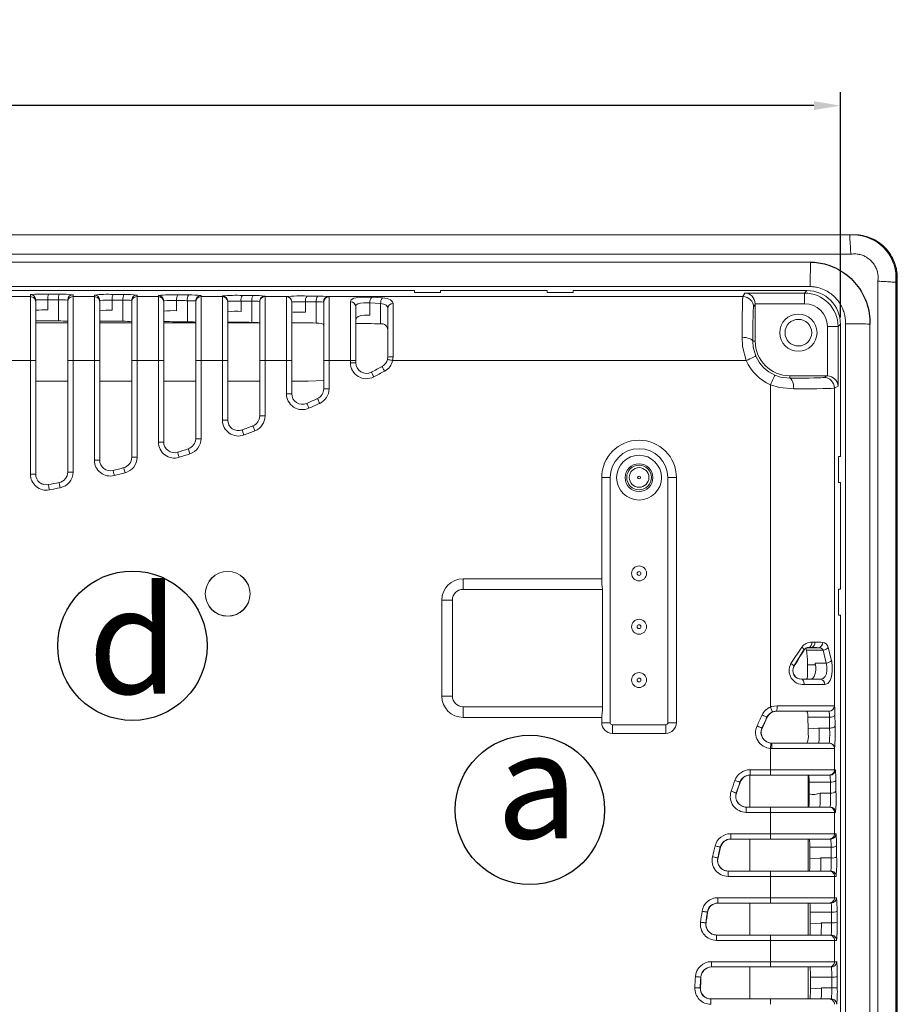
# Model space of a CAD drawing. Units: millimetres. Extents: x 0 to 519, y -49 to 375.
# Drawn here: x 141 to 223, y 43 to 136 of the extents above; entities that cross this region are included whole.
import ezdxf

# ---------------------------------------------------------------- set-up
doc = ezdxf.new("R2010")
doc.units = ezdxf.units.MM
doc.layers.add('dim', color=4, linetype='Continuous')
doc.layers.add('NO.', color=7, linetype='Continuous')
doc.styles.get("Standard").update_dxf_attribs({"font": 'txt.shx', "bigfont": 'chineset.shx'})
doc.dimstyles.new('ISO-25', dxfattribs={"dimtxt": 2.5, "dimasz": 2.5, "dimexe": 1.25, "dimexo": 0.625, "dimtad": 0, "dimtxsty": 'Standard', "dimcen": 2.5, "dimadec": 0, "dimazin": 0, "dimtfac": 1, "dimtmove": 0, "dimatfit": 3, "dimfxl": 0, "dimarcsym": 0})

# ---------------------------------------------------------------- blocks, each defined once
blk = doc.blocks.new('*D12')
at = {"layer": 'Defpoints', "color": 0}
for p in [(27.775, 127.653), (27.775, 107.16), (217.674, 107.16)]:
    blk.add_point(p, dxfattribs=at)
at = {"layer": 'dim', "color": 0, "lineweight": -2}
for p, q in [((27.775, 107.785), (27.775, 128.903)), ((217.674, 107.785), (217.674, 128.903)), ((30.275, 127.653), (105.599, 127.653)), ((215.174, 127.653), (139.849, 127.653))]:
    blk.add_line(p, q, dxfattribs=at)
at = {"layer": 'dim', "color": 0}
for points in [[(30.275, 128.07), (30.275, 127.236), (27.775, 127.653)], [(215.174, 128.07), (215.174, 127.236), (217.674, 127.653)]]:
    blk.add_solid(points, dxfattribs=at)
at = {"layer": 'dim', "color": 0, "char_height": 6, "attachment_point": 5}
for s, insert in [('189,9', (122.724, 131.778)), ('[7,476]', (122.724, 123.528))]:
    blk.add_mtext(s, dxfattribs=dict(at, insert=insert))

msp = doc.modelspace()

# ---------------------------------------------------------------- linework, layer by layer
at = {"linetype": 'Continuous', "lineweight": 15}
for p, q in [((26.549, 115.546), (218.899, 115.546)), ((26.574, 115.521), (218.874, 115.521)), ((26.915, 115.521), (218.534, 115.521)), ((26.854, 113.721), (218.645, 113.721)), ((30.704, 112.984), (214.849, 112.984)), ((221.174, 111.192), (221.174, -26.993)), ((222.874, 111.521), (222.874, -26.779)), ((222.899, 111.546), (222.899, -26.804)), ((222.974, 111.08), (222.974, -26.779)), ((30.812, 110.684), (214.829, 110.684)), ((177.724, 110.308), (67.724, 110.308)), ((141.724, 109.74), (141.724, 109.923)), ((145.724, 109.918), (145.724, 109.74)), ((177.724, 110.308), (177.724, 110.12)), ((177.724, 110.12), (180.174, 110.12)), ((180.174, 110.12), (180.174, 110.308)), ((190.174, 110.308), (180.174, 110.308)), ((190.174, 110.308), (190.174, 110.12)), ((190.174, 110.12), (192.624, 110.12)), ((192.624, 110.12), (192.624, 110.308)), ((214.526, 110.308), (192.624, 110.308)), ((208.526, 109.74), (208.695, 110.078)), ((208.695, 110.078), (214.296, 110.078)), ((214.296, 110.078), (214.526, 110.308)), ((214.296, 109.078), (214.296, 110.078)), ((139.724, 109.74), (141.724, 109.74)), ((141.724, 103.744), (141.724, 109.74)), ((142.224, 109.423), (142.224, 109.24)), ((142.224, 109.24), (142.224, 103.744)), ((143.361, 109.441), (143.361, 108.496)), ((144.367, 107.457), (144.367, 109.436)), ((145.224, 109.24), (145.224, 109.418)), ((145.224, 103.744), (145.224, 109.24)), ((145.724, 109.74), (145.724, 103.744)), ((145.724, 109.74), (147.724, 109.74)), ((147.724, 109.74), (147.724, 109.89)), ((147.724, 103.744), (147.724, 109.74)), ((148.224, 109.39), (148.224, 109.24)), ((148.224, 109.24), (148.224, 103.744)), ((149.4, 109.407), (149.4, 108.459)), ((150.406, 107.422), (150.406, 109.401)), ((151.224, 109.24), (151.224, 109.384)), ((151.224, 103.744), (151.224, 109.24)), ((151.724, 109.884), (151.724, 109.74)), ((151.724, 109.74), (151.724, 103.744)), ((151.724, 109.74), (153.724, 109.74)), ((153.724, 109.74), (153.724, 109.848)), ((153.724, 103.744), (153.724, 109.74)), ((154.224, 109.349), (154.224, 109.24)), ((154.224, 109.24), (154.224, 103.744)), ((155.439, 109.365), (155.439, 108.413)), ((156.445, 107.379), (156.445, 109.358)), ((157.224, 109.24), (157.224, 109.341)), ((157.224, 103.744), (157.224, 109.24)), ((157.724, 109.841), (157.724, 109.74)), ((157.724, 109.74), (157.724, 103.744)), ((157.724, 109.74), (159.724, 109.74)), ((159.724, 109.74), (159.724, 109.798)), ((159.724, 103.744), (159.724, 109.74)), ((160.224, 109.298), (160.224, 109.24)), ((160.224, 109.24), (160.224, 103.744)), ((161.477, 109.315), (161.477, 108.358)), ((162.484, 107.327), (162.484, 109.305)), ((163.224, 109.24), (163.224, 109.289)), ((163.224, 103.744), (163.224, 109.24)), ((163.724, 109.789), (163.724, 109.74)), ((163.724, 109.74), (163.724, 103.744)), ((163.724, 109.74), (165.725, 109.74)), ((165.724, 109.739), (165.725, 109.74)), ((165.724, 103.744), (165.724, 109.739)), ((166.224, 109.239), (166.224, 103.744)), ((166.225, 109.239), (166.224, 109.239)), ((167.516, 109.255), (167.516, 108.292)), ((168.523, 107.265), (168.523, 109.244)), ((169.224, 109.218), (169.198, 109.232)), ((169.224, 103.744), (169.224, 109.218)), ((169.685, 109.74), (169.724, 109.715)), ((169.685, 109.74), (208.526, 109.74)), ((169.724, 109.715), (169.724, 103.744)), ((171.724, 103.744), (171.724, 109.258)), ((174.562, 109.092), (173.555, 109.155)), ((173.721, 109.684), (174.731, 109.616)), ((174.562, 107.195), (174.562, 109.092)), ((175.724, 109.082), (175.724, 104.102)), ((209.678, 109.044), (209.526, 108.741)), ((214.296, 109.078), (209.677, 109.078)), ((209.678, 109.044), (209.678, 105.558)), ((172.224, 108.799), (172.224, 103.744)), ((175.224, 104.072), (175.224, 108.637)), ((142.224, 107.291), (145.224, 107.291)), ((148.224, 107.291), (151.224, 107.291)), ((154.224, 107.291), (157.224, 107.291)), ((160.224, 107.291), (163.224, 107.291)), ((217.674, 107.16), (217.444, 106.93)), ((217.674, 94.758), (217.674, 107.16)), ((218.138, 107.196), (218.138, -22.642)), ((220.438, 107.175), (220.438, -22.749)), ((216.444, 102.311), (216.444, 106.93)), ((216.444, 106.93), (217.444, 106.93)), ((217.444, 106.93), (217.444, 101.329)), ((209.678, 105.558), (209.448, 105.558)), ((141.724, 103.744), (139.724, 103.744)), ((141.724, 103.744), (142.224, 103.744)), ((141.724, 93.084), (141.724, 103.744)), ((142.224, 103.744), (142.224, 93.084)), ((145.224, 93.28), (145.224, 103.744)), ((145.224, 103.744), (145.724, 103.744)), ((145.724, 103.744), (145.724, 93.28)), ((147.724, 103.744), (145.724, 103.744)), ((147.724, 94.409), (147.724, 103.744)), ((147.724, 103.744), (148.224, 103.744)), ((148.224, 103.744), (148.224, 94.409)), ((151.224, 103.744), (151.724, 103.744)), ((151.224, 94.665), (151.224, 103.744)), ((153.724, 103.744), (151.724, 103.744)), ((151.724, 103.744), (151.724, 94.665)), ((153.724, 96.097), (153.724, 103.744)), ((153.724, 103.744), (154.224, 103.744)), ((154.224, 103.744), (154.224, 96.097)), ((157.224, 96.414), (157.224, 103.744)), ((157.224, 103.744), (157.724, 103.744)), ((159.724, 103.744), (157.724, 103.744)), ((157.724, 103.744), (157.724, 96.414)), ((159.724, 98.164), (159.724, 103.744)), ((159.724, 103.744), (160.224, 103.744)), ((160.224, 103.744), (160.224, 98.164)), ((163.224, 98.547), (163.224, 103.744)), ((163.224, 103.744), (163.724, 103.744)), ((165.724, 103.744), (163.724, 103.744)), ((163.724, 103.744), (163.724, 98.547)), ((165.724, 103.744), (166.224, 103.744)), ((165.724, 100.636), (165.724, 103.744)), ((166.224, 103.744), (166.224, 100.636)), ((169.224, 101.089), (169.224, 103.744)), ((169.224, 103.744), (169.724, 103.744)), ((171.724, 103.744), (169.724, 103.744)), ((169.724, 103.744), (169.724, 101.089)), ((171.724, 103.744), (172.224, 103.744)), ((171.724, 103.542), (171.724, 103.744)), ((171.724, 103.542), (172.224, 103.542)), ((172.224, 103.744), (172.224, 103.542)), ((175.2, 103.853), (175.224, 104.072)), ((175.724, 104.102), (175.688, 103.744)), ((208.826, 103.744), (175.688, 103.744)), ((145.224, 101.795), (142.224, 101.795)), ((151.224, 101.795), (148.224, 101.795)), ((157.224, 101.795), (154.224, 101.795)), ((163.224, 101.795), (160.224, 101.795)), ((212.924, 102.311), (212.924, 102.081)), ((212.924, 102.311), (216.41, 102.311)), ((216.107, 102.16), (216.41, 102.311)), ((169.224, 101.089), (169.724, 101.089)), ((211.11, 71.245), (211.11, 101.459)), ((217.444, 101.329), (217.106, 101.16)), ((217.106, 101.16), (217.106, 71.356)), ((165.724, 100.636), (166.224, 100.636)), ((159.724, 98.164), (160.224, 98.164)), ((163.224, 98.547), (163.724, 98.547)), ((153.724, 96.097), (154.224, 96.097)), ((157.224, 96.414), (157.724, 96.414)), ((147.724, 94.409), (148.224, 94.409)), ((151.224, 94.665), (151.724, 94.665)), ((217.487, 94.758), (217.674, 94.758)), ((217.487, 92.308), (217.487, 94.758)), ((141.724, 93.084), (142.224, 93.084)), ((145.224, 93.28), (145.724, 93.28)), ((195.289, 82.988), (195.289, 92.774)), ((195.289, 92.774), (196.089, 92.774)), ((196.089, 92.774), (196.089, 69.774)), ((201.489, 69.774), (201.489, 92.774)), ((202.289, 92.774), (201.489, 92.774)), ((202.289, 92.774), (202.289, 69.774)), ((143.415, 92.108), (143.359, 92.093)), ((217.674, 92.308), (217.487, 92.308)), ((217.674, 82.308), (217.674, 92.308)), ((182.289, 83.274), (195.289, 83.274)), ((182.289, 82.274), (182.289, 83.274)), ((195.347, 82.274), (182.289, 82.274)), ((195.347, 70.874), (195.347, 82.274)), ((217.487, 82.308), (217.674, 82.308)), ((217.487, 79.858), (217.487, 82.308)), ((180.289, 72.274), (180.289, 81.274)), ((181.289, 81.274), (180.289, 81.274)), ((181.289, 81.274), (181.289, 72.274)), ((217.674, 79.858), (217.487, 79.858)), ((217.674, 4.858), (217.674, 79.858)), ((213.032, 75.312), (214.059, 76.864)), ((214.679, 76.809), (215.596, 76.809)), ((216.526, 76.836), (216.836, 75.62)), ((214.238, 76.601), (213.304, 75.061)), ((214.491, 76.572), (216.06, 76.573)), ((214.491, 76.572), (214.572, 75.687)), ((216.344, 75.366), (216.06, 76.573)), ((213.304, 75.061), (213.326, 75.061)), ((214.572, 75.687), (214.572, 74.09)), ((214.572, 75.195), (215.338, 75.21)), ((215.302, 75.366), (216.344, 75.366)), ((214.026, 73.858), (214.006, 73.858)), ((214.006, 73.858), (215.775, 73.858)), ((216.199, 73.358), (214.27, 73.358)), ((181.289, 72.274), (180.289, 72.274)), ((182.289, 71.274), (195.347, 71.274)), ((182.289, 71.274), (182.289, 70.274)), ((211.734, 71.358), (217.102, 71.358)), ((217.102, 71.358), (217.106, 71.356)), ((195.289, 70.274), (182.289, 70.274)), ((195.289, 69.774), (195.289, 70.356)), ((210.808, 70.288), (210.778, 70.288)), ((216.602, 70.858), (211.682, 70.858)), ((211.682, 70.858), (211.716, 70.858)), ((214.621, 70.288), (214.654, 69.191)), ((216.635, 70.288), (214.621, 70.288)), ((216.605, 70.856), (216.602, 70.858)), ((195.289, 69.774), (196.089, 69.774)), ((196.289, 69.574), (201.289, 69.574)), ((196.289, 69.574), (196.289, 68.774)), ((201.289, 69.574), (201.289, 68.774)), ((201.489, 69.774), (202.289, 69.774)), ((210.306, 69.272), (210.325, 69.273)), ((210.325, 69.273), (210.321, 69.263)), ((215.675, 69.272), (216.651, 69.272)), ((201.289, 68.774), (196.289, 68.774)), ((214.654, 69.145), (214.654, 69.191)), ((214.654, 69.145), (214.655, 68.707)), ((211.145, 67.861), (211.216, 67.858)), ((211.216, 67.858), (216.606, 67.858)), ((211.235, 67.858), (211.216, 67.858)), ((216.606, 67.858), (216.619, 67.858)), ((211.11, 65.358), (211.11, 67.362)), ((211.226, 67.358), (211.11, 67.362)), ((217.106, 67.358), (211.226, 67.358)), ((217.106, 67.358), (217.106, 65.358)), ((217.119, 67.358), (217.106, 67.358)), ((209.219, 64.858), (209.161, 64.857)), ((209.161, 61.858), (209.161, 64.857)), ((209.191, 65.358), (211.11, 65.358)), ((209.191, 65.358), (209.191, 64.858)), ((211.11, 64.858), (209.191, 64.858)), ((209.191, 64.858), (209.219, 64.858)), ((211.11, 65.358), (211.11, 64.858)), ((211.11, 65.358), (217.106, 65.358)), ((216.606, 64.858), (211.11, 64.858)), ((214.657, 64.858), (214.657, 61.858)), ((216.69, 64.858), (216.606, 64.858)), ((217.106, 65.358), (217.19, 65.358)), ((208.277, 64.194), (208.249, 64.194)), ((216.723, 64.194), (214.724, 64.194)), ((207.896, 63.179), (207.915, 63.179)), ((215.768, 63.179), (216.735, 63.179)), ((208.844, 61.358), (208.844, 61.858)), ((208.844, 61.858), (211.11, 61.858)), ((208.862, 61.858), (208.844, 61.858)), ((211.11, 61.358), (208.844, 61.358)), ((211.11, 61.858), (216.606, 61.858)), ((211.11, 61.858), (211.11, 61.358)), ((217.106, 61.358), (211.11, 61.358)), ((211.11, 59.358), (211.11, 61.358)), ((216.606, 61.858), (216.702, 61.858)), ((217.106, 61.358), (217.106, 59.358)), ((217.202, 61.358), (217.106, 61.358)), ((207.377, 59.358), (211.11, 59.358)), ((207.377, 59.358), (207.377, 58.858)), ((211.11, 59.358), (211.11, 58.858)), ((211.11, 59.358), (217.106, 59.358)), ((217.106, 59.358), (217.253, 59.358)), ((211.11, 58.858), (207.377, 58.858)), ((207.377, 58.858), (207.404, 58.858)), ((209.161, 55.858), (209.161, 58.858)), ((216.606, 58.858), (211.11, 58.858)), ((214.657, 58.858), (214.657, 55.858)), ((216.753, 58.858), (216.606, 58.858)), ((206.433, 58.101), (206.406, 58.101)), ((216.787, 58.101), (214.788, 58.101)), ((206.161, 57.085), (206.179, 57.085)), ((215.835, 57.085), (215.836, 57.085)), ((215.836, 57.085), (216.796, 57.085)), ((207.136, 55.858), (211.11, 55.858)), ((207.136, 55.358), (207.136, 55.858)), ((207.154, 55.858), (207.136, 55.858)), ((211.11, 55.858), (211.11, 55.358)), ((211.11, 55.858), (216.606, 55.858)), ((216.606, 55.858), (216.762, 55.858)), ((211.11, 55.358), (207.136, 55.358)), ((211.11, 53.358), (211.11, 55.358)), ((217.106, 55.358), (211.11, 55.358)), ((217.106, 55.358), (217.106, 53.358)), ((217.261, 55.358), (217.106, 55.358)), ((206.18, 53.358), (211.11, 53.358)), ((206.18, 53.358), (206.18, 52.858)), ((211.11, 52.858), (206.18, 52.858)), ((206.18, 52.858), (206.207, 52.858)), ((209.161, 49.858), (209.161, 52.858)), ((211.11, 53.358), (217.106, 53.358)), ((211.11, 53.358), (211.11, 52.858)), ((216.606, 52.858), (211.11, 52.858)), ((214.657, 52.858), (214.657, 49.858)), ((216.795, 52.858), (216.606, 52.858)), ((217.106, 53.358), (217.295, 53.358)), ((205.218, 52.007), (205.191, 52.007)), ((216.83, 52.007), (214.831, 52.007)), ((205.047, 50.991), (205.065, 50.991)), ((215.878, 50.991), (215.879, 50.991)), ((215.879, 50.991), (216.835, 50.991)), ((206.038, 49.858), (211.11, 49.858)), ((206.038, 49.358), (206.038, 49.858)), ((206.056, 49.858), (206.038, 49.858)), ((211.11, 49.358), (206.038, 49.358)), ((211.11, 49.858), (211.11, 49.358)), ((211.11, 49.858), (216.606, 49.858)), ((211.11, 47.358), (211.11, 49.358)), ((217.106, 49.358), (211.11, 49.358)), ((216.606, 49.858), (216.8, 49.858)), ((217.106, 49.358), (217.106, 47.358)), ((217.3, 49.358), (217.106, 49.358)), ((205.567, 47.358), (211.11, 47.358)), ((205.567, 47.358), (205.567, 46.858)), ((211.11, 47.358), (217.106, 47.358)), ((211.11, 47.358), (211.11, 46.858)), ((217.106, 47.358), (217.316, 47.358)), ((211.11, 46.858), (205.567, 46.858)), ((205.567, 46.858), (205.593, 46.858)), ((209.161, 43.858), (209.161, 46.858)), ((216.606, 46.858), (211.11, 46.858)), ((214.657, 46.858), (214.657, 43.858)), ((216.816, 46.858), (216.606, 46.858)), ((204.595, 45.913), (204.568, 45.913)), ((216.851, 45.913), (214.853, 45.913)), ((204.521, 44.897), (204.538, 44.897)), ((215.9, 44.897), (216.853, 44.897)), ((205.52, 43.858), (211.11, 43.858)), ((205.52, 43.358), (205.52, 43.858)), ((205.538, 43.858), (205.52, 43.858)), ((211.11, 43.858), (211.11, 43.358)), ((211.11, 43.858), (216.606, 43.858)), ((216.606, 43.858), (216.818, 43.858))]:
    msp.add_line(p, q, dxfattribs=at)
at = {"linetype": 'Continuous', "lineweight": 15, "flags": 128}
for points in [[(143.429, 109.975), (143.555, 109.974), (143.681, 109.974), (143.808, 109.973), (143.934, 109.973), (144.06, 109.972), (144.186, 109.971), (144.312, 109.971), (144.439, 109.97)], [(149.487, 109.942), (149.614, 109.941), (149.74, 109.94), (149.866, 109.939), (149.992, 109.938), (150.118, 109.938), (150.245, 109.937), (150.371, 109.936), (150.497, 109.935)], [(144.367, 109.436), (144.241, 109.436), (144.116, 109.437), (143.99, 109.437), (143.864, 109.438), (143.738, 109.439), (143.612, 109.439), (143.487, 109.44), (143.361, 109.441)], [(150.406, 109.401), (150.28, 109.402), (150.155, 109.403), (150.029, 109.403), (149.903, 109.404), (149.777, 109.405), (149.651, 109.406), (149.526, 109.407), (149.4, 109.407)], [(156.445, 109.358), (156.319, 109.359), (156.194, 109.36), (156.068, 109.361), (155.942, 109.362), (155.816, 109.363), (155.69, 109.364), (155.564, 109.364), (155.439, 109.365)], [(155.546, 109.9), (155.672, 109.899), (155.798, 109.898), (155.924, 109.897), (156.051, 109.896), (156.177, 109.895), (156.303, 109.894), (156.429, 109.893), (156.555, 109.892)], [(162.484, 109.305), (162.358, 109.307), (162.233, 109.308), (162.107, 109.309), (161.981, 109.31), (161.855, 109.311), (161.729, 109.312), (161.603, 109.314), (161.477, 109.315)], [(161.604, 109.849), (161.73, 109.848), (161.857, 109.846), (161.983, 109.845), (162.109, 109.844), (162.235, 109.843), (162.361, 109.842), (162.488, 109.841), (162.614, 109.839)], [(168.523, 109.244), (168.397, 109.246), (168.271, 109.247), (168.146, 109.248), (168.02, 109.25), (167.894, 109.251), (167.768, 109.252), (167.642, 109.254), (167.516, 109.255)], [(167.662, 109.789), (167.789, 109.787), (167.915, 109.786), (168.041, 109.785), (168.168, 109.783), (168.294, 109.782), (168.42, 109.781), (168.546, 109.779), (168.672, 109.778)], [(171.724, 109.258), (171.805, 109.452), (172.046, 109.585), (172.412, 109.657), (172.868, 109.69), (173.367, 109.695), (173.721, 109.684)], [(173.555, 109.155), (173.32, 109.163), (172.987, 109.159), (172.683, 109.134), (172.439, 109.076), (172.278, 108.965), (172.224, 108.799)], [(173.555, 109.155), (173.555, 108.216), (173.555, 107.993)], [(175.224, 108.637), (175.194, 108.795), (175.068, 108.946), (174.85, 109.043), (174.562, 109.092)], [(174.731, 109.616), (175.162, 109.555), (175.49, 109.44), (175.679, 109.264), (175.724, 109.082)], [(144.367, 107.457), (144.1, 107.458), (143.832, 107.459), (143.564, 107.461), (143.296, 107.462), (143.028, 107.463), (142.76, 107.464), (142.492, 107.466), (142.224, 107.467)], [(150.406, 107.422), (150.134, 107.424), (149.861, 107.426), (149.589, 107.427), (149.316, 107.429), (149.043, 107.431), (148.77, 107.432), (148.497, 107.434), (148.224, 107.436)], [(156.445, 107.379), (156.168, 107.381), (155.89, 107.383), (155.613, 107.385), (155.336, 107.387), (155.058, 107.389), (154.78, 107.392), (154.502, 107.394), (154.224, 107.396)], [(162.484, 107.327), (162.202, 107.329), (161.92, 107.332), (161.638, 107.334), (161.355, 107.337), (161.073, 107.34), (160.79, 107.342), (160.507, 107.345), (160.224, 107.347)], [(168.523, 107.265), (168.236, 107.268), (167.949, 107.272), (167.662, 107.275), (167.375, 107.278), (167.088, 107.281), (166.8, 107.284), (166.512, 107.287), (166.224, 107.29)], [(169.224, 107.05), (169.17, 107.152), (169.01, 107.22), (168.766, 107.256), (168.523, 107.265)], [(172.224, 107.561), (172.284, 107.743), (172.467, 107.883), (172.734, 107.967), (173.045, 108.006), (173.371, 108.008), (173.555, 107.993)], [(174.562, 107.195), (174.27, 107.198), (173.979, 107.202), (173.687, 107.205), (173.395, 107.209), (173.102, 107.213), (172.81, 107.216), (172.517, 107.22), (172.224, 107.223)], [(208.826, 103.744), (208.501, 105.062), (208.448, 105.921)], [(208.448, 105.921), (208.641, 105.913), (208.827, 105.892), (208.998, 105.858), (209.149, 105.813), (209.273, 105.758), (209.367, 105.696), (209.426, 105.628), (209.448, 105.558)], [(209.448, 105.558), (209.488, 105.002), (209.74, 104.148)], [(175.2, 103.853), (175.21, 103.851), (175.237, 103.845), (175.282, 103.835), (175.343, 103.821), (175.417, 103.804), (175.501, 103.785), (175.593, 103.765), (175.688, 103.744)], [(208.826, 103.744), (209.002, 103.822), (209.172, 103.897), (209.329, 103.966), (209.466, 104.027), (209.58, 104.078), (209.666, 104.116), (209.719, 104.139), (209.74, 104.148)], [(173.688, 102.656), (173.692, 102.648), (173.705, 102.622), (173.727, 102.582), (173.756, 102.526), (173.791, 102.459), (173.831, 102.383), (173.874, 102.3), (173.919, 102.213)], [(174.697, 103.19), (174.701, 103.182), (174.715, 103.157), (174.737, 103.116), (174.766, 103.061), (174.802, 102.995), (174.843, 102.918), (174.887, 102.836), (174.933, 102.75)], [(169.224, 101.873), (167.769, 101.817), (166.224, 101.795)], [(211.11, 101.459), (211.188, 101.636), (211.263, 101.806), (211.332, 101.962), (211.393, 102.1), (211.444, 102.214), (211.482, 102.3), (211.505, 102.353), (211.514, 102.374)], [(211.514, 102.374), (212.064, 102.184), (212.924, 102.081)], [(212.924, 102.081), (212.995, 102.06), (213.062, 102.001), (213.124, 101.907), (213.179, 101.783), (213.224, 101.632), (213.258, 101.461), (213.279, 101.275), (213.287, 101.082)], [(213.287, 101.082), (211.959, 101.215), (211.11, 101.459)], [(168.642, 100.18), (168.646, 100.172), (168.658, 100.146), (168.677, 100.104), (168.703, 100.047), (168.735, 99.978), (168.771, 99.9), (168.81, 99.815), (168.851, 99.726)], [(167.633, 99.723), (167.637, 99.714), (167.648, 99.688), (167.667, 99.646), (167.692, 99.589), (167.723, 99.52), (167.759, 99.441), (167.797, 99.356), (167.837, 99.267)], [(161.578, 97.229), (161.581, 97.22), (161.591, 97.193), (161.607, 97.15), (161.629, 97.092), (161.656, 97.021), (161.687, 96.94), (161.72, 96.852), (161.754, 96.761)], [(162.587, 97.615), (162.59, 97.606), (162.601, 97.58), (162.617, 97.537), (162.64, 97.479), (162.667, 97.408), (162.699, 97.328), (162.733, 97.24), (162.768, 97.149)], [(155.523, 95.142), (155.525, 95.133), (155.534, 95.106), (155.548, 95.062), (155.566, 95.002), (155.589, 94.93), (155.615, 94.848), (155.643, 94.758), (155.672, 94.665)], [(156.532, 95.463), (156.535, 95.454), (156.543, 95.427), (156.558, 95.383), (156.577, 95.323), (156.6, 95.251), (156.627, 95.169), (156.655, 95.08), (156.685, 94.987)], [(149.468, 93.439), (149.47, 93.43), (149.477, 93.402), (149.488, 93.358), (149.503, 93.297), (149.522, 93.224), (149.543, 93.14), (149.565, 93.049), (149.589, 92.954)], [(150.477, 93.697), (150.479, 93.688), (150.486, 93.66), (150.498, 93.616), (150.514, 93.556), (150.533, 93.482), (150.555, 93.399), (150.578, 93.308), (150.603, 93.213)], [(143.412, 92.102), (143.414, 92.093), (143.42, 92.065), (143.428, 92.019), (143.44, 91.958), (143.454, 91.884), (143.471, 91.799), (143.488, 91.707), (143.507, 91.611)], [(144.422, 92.3), (144.424, 92.291), (144.429, 92.263), (144.438, 92.218), (144.451, 92.157), (144.465, 92.082), (144.483, 91.998), (144.501, 91.906), (144.52, 91.81)], [(214.238, 76.601), (214.243, 76.621), (214.24, 76.646), (214.229, 76.676), (214.209, 76.709), (214.182, 76.745), (214.147, 76.783), (214.106, 76.823), (214.059, 76.864)], [(214.43, 76.737), (214.311, 76.647), (214.253, 76.573)], [(214.491, 76.572), (214.454, 76.695), (214.43, 76.737)], [(214.669, 76.827), (214.671, 76.823), (214.679, 76.809)], [(214.253, 76.573), (214.244, 76.591), (214.238, 76.601)], [(214.823, 73.858), (215.049, 73.921), (215.22, 74.12), (215.312, 74.397), (215.352, 74.708), (215.35, 75.028), (215.311, 75.328), (215.302, 75.366)], [(215.775, 73.858), (216.043, 73.916), (216.238, 74.097), (216.346, 74.358), (216.394, 74.665), (216.398, 74.991), (216.359, 75.303), (216.344, 75.366)], [(216.836, 75.62), (216.854, 75.525), (216.898, 75.058), (216.893, 74.568), (216.839, 74.107), (216.717, 73.716), (216.497, 73.445), (216.199, 73.358)], [(214.572, 74.09), (214.56, 73.954), (214.5, 73.862), (214.492, 73.858)], [(214.27, 73.358), (214.265, 73.456), (214.25, 73.55), (214.225, 73.636), (214.193, 73.712), (214.153, 73.774), (214.107, 73.82), (214.058, 73.849), (214.006, 73.858)], [(211.11, 71.245), (211.209, 71.279), (211.734, 71.358)], [(211.11, 71.245), (211.147, 71.155), (211.182, 71.069), (211.215, 70.989), (211.244, 70.919), (211.268, 70.862), (211.285, 70.819), (211.296, 70.792), (211.3, 70.783)], [(210.327, 70.503), (210.414, 70.461), (210.498, 70.422), (210.575, 70.385), (210.643, 70.352), (210.7, 70.326), (210.742, 70.305), (210.768, 70.293), (210.778, 70.288)], [(211.682, 70.858), (211.361, 70.806), (211.3, 70.783)], [(214.621, 70.288), (214.6, 70.561), (214.56, 70.756), (214.497, 70.85), (214.466, 70.858)], [(216.635, 70.288), (216.732, 70.292), (216.827, 70.304), (216.915, 70.324), (216.993, 70.351), (217.057, 70.384), (217.106, 70.421), (217.137, 70.461), (217.15, 70.503)], [(216.651, 69.272), (216.649, 69.4), (216.647, 69.527), (216.645, 69.654), (216.643, 69.781), (216.641, 69.908), (216.639, 70.035), (216.637, 70.162), (216.635, 70.288)], [(217.15, 70.503), (217.152, 70.375), (217.154, 70.248), (217.156, 70.12), (217.158, 69.992), (217.161, 69.864), (217.163, 69.736), (217.165, 69.608), (217.167, 69.479)], [(209.851, 69.479), (209.938, 69.439), (210.023, 69.401), (210.101, 69.366), (210.17, 69.334), (210.226, 69.309), (210.269, 69.289), (210.296, 69.277), (210.306, 69.272)], [(214.654, 69.191), (215.594, 69.25), (215.655, 69.262), (215.669, 69.267), (215.672, 69.269), (215.673, 69.271), (215.674, 69.272), (215.674, 69.272)], [(216.651, 69.272), (216.749, 69.276), (216.844, 69.288), (216.931, 69.307), (217.009, 69.333), (217.074, 69.364), (217.123, 69.4), (217.154, 69.439), (217.167, 69.479)], [(211.11, 67.362), (211.117, 67.459), (211.123, 67.553), (211.129, 67.639), (211.135, 67.715), (211.139, 67.777), (211.142, 67.823), (211.144, 67.851), (211.145, 67.861)], [(207.778, 64.362), (207.869, 64.33), (207.956, 64.299), (208.037, 64.27), (208.108, 64.245), (208.167, 64.224), (208.211, 64.208), (208.239, 64.198), (208.249, 64.194)], [(214.724, 64.194), (214.726, 64.057), (214.727, 63.919), (214.729, 63.782), (214.731, 63.644), (214.732, 63.506), (214.734, 63.369), (214.736, 63.231), (214.737, 63.092)], [(216.735, 63.179), (216.734, 63.306), (216.732, 63.433), (216.731, 63.56), (216.729, 63.687), (216.728, 63.814), (216.726, 63.941), (216.724, 64.068), (216.723, 64.194)], [(217.239, 64.362), (217.241, 64.235), (217.242, 64.107), (217.244, 63.979), (217.245, 63.851), (217.247, 63.723), (217.248, 63.595), (217.25, 63.467), (217.251, 63.339)], [(207.423, 63.339), (207.514, 63.308), (207.602, 63.278), (207.683, 63.251), (207.755, 63.227), (207.813, 63.207), (207.858, 63.192), (207.886, 63.182), (207.896, 63.179)], [(217.251, 63.339), (217.254, 62.992), (217.254, 62.744)], [(205.921, 58.222), (206.015, 58.198), (206.105, 58.176), (206.188, 58.155), (206.261, 58.137), (206.322, 58.122), (206.367, 58.11), (206.396, 58.103), (206.406, 58.101)], [(217.304, 58.222), (217.305, 58.094), (217.306, 57.966), (217.307, 57.838), (217.308, 57.71), (217.309, 57.582), (217.31, 57.454), (217.311, 57.326), (217.312, 57.198)], [(214.788, 58.101), (214.79, 57.963), (214.791, 57.825), (214.792, 57.687), (214.793, 57.548), (214.794, 57.41), (214.795, 57.272), (214.797, 57.134), (214.798, 56.995)], [(216.796, 57.085), (216.795, 57.212), (216.794, 57.339), (216.793, 57.466), (216.792, 57.593), (216.79, 57.72), (216.789, 57.847), (216.788, 57.974), (216.787, 58.101)], [(205.674, 57.198), (205.768, 57.176), (205.859, 57.155), (205.942, 57.136), (206.016, 57.119), (206.076, 57.105), (206.122, 57.094), (206.151, 57.087), (206.161, 57.085)], [(214.798, 56.995), (215.751, 57.06), (215.809, 57.071), (215.823, 57.076), (215.83, 57.079), (215.832, 57.081), (215.834, 57.083), (215.835, 57.084), (215.835, 57.085)], [(204.697, 52.081), (204.792, 52.067), (204.884, 52.053), (204.969, 52.04), (205.043, 52.029), (205.105, 52.02), (205.151, 52.013), (205.18, 52.008), (205.191, 52.007)], [(214.831, 52.007), (214.831, 51.869), (214.832, 51.73), (214.833, 51.592), (214.834, 51.453), (214.834, 51.315), (214.835, 51.176), (214.836, 51.038), (214.836, 50.899)], [(216.835, 50.991), (216.834, 51.118), (216.833, 51.245), (216.833, 51.372), (216.832, 51.499), (216.832, 51.626), (216.831, 51.753), (216.83, 51.88), (216.83, 52.007)], [(217.347, 52.081), (217.347, 51.953), (217.348, 51.825), (217.348, 51.697), (217.349, 51.57), (217.35, 51.442), (217.35, 51.314), (217.351, 51.186), (217.352, 51.058)], [(204.551, 51.058), (204.647, 51.045), (204.739, 51.032), (204.824, 51.021), (204.899, 51.011), (204.96, 51.003), (205.007, 50.997), (205.036, 50.993), (205.047, 50.991)], [(214.836, 50.899), (215.833, 50.972), (215.863, 50.98), (215.873, 50.984), (215.877, 50.987), (215.878, 50.989), (215.878, 50.991), (215.878, 50.991)], [(204.069, 45.94), (204.165, 45.935), (204.258, 45.93), (204.344, 45.925), (204.419, 45.921), (204.481, 45.918), (204.528, 45.915), (204.557, 45.914), (204.568, 45.913)], [(214.853, 45.913), (214.853, 45.775), (214.853, 45.636), (214.853, 45.498), (214.853, 45.359), (214.854, 45.22), (214.854, 45.082), (214.854, 44.943), (214.854, 44.805)], [(216.853, 44.897), (216.853, 45.024), (216.853, 45.151), (216.852, 45.278), (216.852, 45.405), (216.852, 45.532), (216.852, 45.659), (216.852, 45.786), (216.851, 45.913)], [(217.368, 45.94), (217.369, 45.813), (217.369, 45.685), (217.369, 45.557), (217.369, 45.429), (217.37, 45.301), (217.37, 45.173), (217.37, 45.045), (217.37, 44.917)], [(204.021, 44.917), (204.117, 44.913), (204.21, 44.91), (204.296, 44.906), (204.371, 44.903), (204.433, 44.901), (204.48, 44.899), (204.509, 44.898), (204.521, 44.897)], [(214.854, 44.805), (215.851, 44.878), (215.882, 44.886), (215.896, 44.892), (215.898, 44.895), (215.899, 44.896), (215.899, 44.897)]]:
    msp.add_lwpolyline(points, dxfattribs=at)
at = {"linetype": 'Continuous', "lineweight": 15}
for centre, radius in [((213.724, 106.358), 1.75), ((213.724, 106.358), 1.25), ((198.789, 92.761), 2.1), ((198.789, 92.761), 1.3), ((198.789, 92.774), 1.159), ((198.789, 92.774), 0.134), ((198.789, 83.774), 0.7), ((160.224, 81.871), 2.1), ((160.224, 81.858), 2.1), ((198.789, 83.774), 0.18), ((198.789, 78.774), 0.7), ((198.789, 78.774), 0.18), ((198.789, 73.774), 0.7), ((198.789, 73.774), 0.18)]:
    msp.add_circle(centre, radius, dxfattribs=at)
at = {"linetype": 'Continuous', "lineweight": 15, "extrusion": (0, 0, -1)}
msp.add_circle((-198.789, 92.774), 0.922, dxfattribs=at)
at = {"linetype": 'Continuous', "lineweight": 15}
for centre, radius, start, end in [((218.874, 111.521), 4, 0, 90), ((218.899, 111.546), 4, 0, 90), ((142.994, 96.238), 13.744, 88.18735, 95.30051), ((141.725, 109.423), 0.5, 0.01745, 90.01756), ((144.492, 109.568), 1.139, 159.05322, 186.41585), ((145.452, 109.563), 1.092, 158.10515, 186.6794), ((144.691, 100.263), 9.71, 83.89169, 91.49094), ((145.724, 109.418), 0.5, 89.98344, 179.98176), ((148.931, 98.799), 11.156, 87.14252, 96.20905), ((150.305, 109.533), 0.914, 153.46273, 187.9158), ((151.284, 109.527), 0.887, 152.55553, 188.14559), ((150.778, 101.983), 7.957, 83.16941, 92.02435), ((154.969, 97.981), 11.933, 87.23121, 95.98766), ((141.725, 109.24), 0.5, 0.01745, 90.01756), ((143.034, 93.434), 16.01, 88.83242, 92.90015), ((144.493, 94.288), 15.148, 87.23254, 90.47609), ((145.724, 109.24), 0.5, 89.98223, 179.98297), ((147.725, 109.39), 0.5, 0.01666, 90.01814), ((147.725, 109.24), 0.5, 0.01715, 90.01765), ((149.029, 94.395), 15.017, 88.58437, 93.06974), ((150.594, 98.688), 10.715, 86.62601, 91.00388), ((151.724, 109.384), 0.5, 89.98195, 179.98325), ((151.724, 109.24), 0.5, 89.98244, 179.98276), ((153.725, 109.349), 0.5, 0.01757, 90.01744), ((153.725, 109.24), 0.5, 0.01757, 90.01744), ((155.054, 93.162), 16.208, 88.64114, 92.93462), ((156.205, 109.49), 0.777, 148.13345, 189.19905), ((157.194, 109.481), 0.759, 147.27069, 189.39246), ((156.612, 98.927), 10.432, 86.63529, 90.91785), ((156.805, 102.211), 7.685, 83.13105, 91.86375), ((157.724, 109.24), 0.5, 89.98256, 179.98243), ((157.724, 109.341), 0.5, 156.63192, 179.99711), ((157.724, 109.341), 0.5, 89.99016, 156.6204), ((161.006, 97.148), 12.715, 87.30411, 95.78484), ((159.725, 109.298), 0.5, 0.01757, 90.01744), ((159.725, 109.24), 0.5, 0.01757, 90.01744), ((161.079, 91.884), 17.435, 88.68885, 92.80799), ((162.152, 109.437), 0.686, 143.08295, 190.25691), ((163.147, 109.427), 0.674, 142.26989, 190.41014), ((162.631, 99.148), 10.158, 86.64906, 90.82732), ((162.833, 102.437), 7.406, 83.0871, 91.69706), ((163.724, 109.289), 0.5, 89.98183, 179.98315), ((163.724, 109.24), 0.5, 89.98232, 179.98267), ((165.725, 109.239), 0.5, 0.02356, 90.0247), ((167.045, 95.85), 13.953, 87.46294, 95.42834), ((165.724, 109.24), 0.5, 359.96982, 89.95593), ((167.104, 89.879), 19.38, 88.78206, 92.60191), ((168.128, 109.375), 0.623, 138.32932, 191.07798), ((169.126, 109.363), 0.614, 137.56523, 191.19368), ((168.573, 93.185), 16.059, 87.76863, 90.17733), ((168.746, 98.249), 11.529, 85.33231, 90.36892), ((169.696, 109.242), 0.498, 91.31205, 181.12548), ((169.723, 109.216), 0.499, 89.86542, 179.86372), ((171.744, 108.778), 0.481, 2.51557, 92.31024), ((174.231, 109.234), 0.68, 138.58228, 186.67355), ((175.297, 109.144), 0.737, 140.24116, 184.01418), ((175.698, 108.608), 0.475, 86.85542, 176.46558), ((208.525, 108.74), 1, 0.05415, 89.9719), ((143.035, 101.226), 7.277, 87.43165, 96.39234), ((149.029, 101.681), 6.788, 86.86938, 96.80553), ((155.054, 101.166), 7.257, 86.96398, 96.5651), ((161.079, 100.633), 7.735, 87.0461, 96.34141), ((167.171, 93.072), 15.224, 88.69978, 93.13252), ((144.493, 99.942), 7.516, 84.41922, 90.96343), ((150.593, 102.12), 5.305, 83.16956, 92.02502), ((156.612, 102.259), 5.123, 83.13081, 91.8657), ((162.63, 102.39), 4.938, 83.08776, 91.69682), ((174.637, 106.612), 0.587, 359.84719, 97.36471), ((212.924, 105.558), 3.247, 180, 270), ((173.224, 103.542), 1.5, 180, 297.59888), ((173.224, 103.542), 1, 180, 297.59888), ((174.224, 104.072), 1, 298.19365, 347.36168), ((174.224, 104.072), 1.5, 298.19365, 347.36168), ((175.6, 101.984), 2.121, 86.6338, 100.19596), ((212.924, 105.558), 4.483, 203.88104, 246.11896), ((212.924, 105.558), 3.483, 203.88104, 246.11896), ((122.727, 200.14), 110, 297.59888, 298.19365), ((122.727, 200.14), 110.5, 297.59888, 298.19365), ((216.106, 101.159), 1, 0.02734, 89.9464), ((168.224, 101.089), 1, 294.671, 0), ((168.224, 101.089), 1.5, 294.671, 0), ((167.224, 100.636), 1.5, 180, 294.09387), ((167.224, 100.636), 1, 180, 294.09387), ((122.727, 200.14), 110, 294.09387, 294.671), ((122.727, 200.14), 110.5, 294.09387, 294.671), ((161.224, 98.164), 1.5, 180, 290.68237), ((161.224, 98.164), 1, 180, 290.68237), ((162.224, 98.547), 1, 291.24528, 0), ((162.224, 98.547), 1.5, 291.24528, 0), ((122.727, 200.14), 110, 290.68237, 291.24528), ((122.727, 200.14), 110.5, 290.68237, 291.24528), ((155.224, 96.097), 1.5, 180, 287.34599), ((155.224, 96.097), 1, 180, 287.34599), ((156.224, 96.414), 1, 287.89752, 0), ((156.224, 96.414), 1.5, 287.89752, 0), ((122.727, 200.14), 110, 287.34599, 287.89752), ((149.224, 94.409), 1.5, 180, 284.0693), ((149.224, 94.409), 1, 180, 284.0693), ((150.224, 94.665), 1, 284.61185, 0), ((150.224, 94.665), 1.5, 284.61185, 0), ((122.727, 200.14), 110.5, 287.34599, 287.89752), ((122.727, 200.14), 110, 284.0693, 284.61185), ((143.224, 93.084), 1.5, 180, 280.83897), ((143.224, 93.084), 1, 180, 280.83897), ((143.224, 93.09), 1, 180.31808, 280.9617), ((144.224, 93.28), 1, 281.37465, 0), ((144.224, 93.28), 1.5, 281.37465, 0), ((122.727, 200.14), 110.5, 284.0693, 284.61185), ((122.727, 200.14), 110, 280.83897, 281.37465), ((122.727, 200.14), 110.5, 280.83897, 281.37465), ((214.958, 76.224), 1.103, 88.19454, 144.53015), ((214.651, 76.337), 0.49, 87.94439, 147.44667), ((214.688, 76.311), 0.497, 91.10399, 121.25142), ((214.548, 77.26), 0.449, 285.59823, 8.57925), ((214.833, 77.264), 0.452, 282.86623, 7.50156), ((215.538, 77.272), 0.467, 277.05959, 4.53036), ((215.634, 76.311), 0.5, 31.60559, 94.43206), ((215.956, 76.732), 0.579, 10.37699, 85.33209), ((215.955, 77.303), 0.737, 278.15937, 320.73292), ((252.187, 52.407), 44.978, 147.50022, 149.79562), ((214.16, 74.658), 1.304, 149.8863, 274.81028), ((212.802, 74.791), 0.57, 28.25241, 66.17669), ((213.998, 74.66), 0.802, 149.98171, 270.60296), ((214.019, 74.659), 0.801, 149.90254, 270.50341), ((216.322, 76.013), 0.648, 271.96265, 322.60685), ((215.733, 73.393), 0.467, 355.68969, 84.91769), ((211.681, 69.858), 1.5, 112.40503, 154.54722), ((210.494, 71.235), 1.246, 342.41939, 5.69448), ((216.602, 71.358), 0.5, 270.03823, 0.0376), ((216.605, 71.357), 0.501, 269.98481, 359.81985), ((211.135, 70.62), 6.016, 358.88859, 7.02703), ((269.462, 42.358), 65.491, 154.54868, 155.53628), ((269.462, 42.358), 64.965, 154.53745, 155.64601), ((269.462, 42.358), 64.991, 154.54868, 155.53628), ((211.681, 69.858), 1, 112.40336, 154.53889), ((211.713, 69.855), 1.003, 89.7872, 154.4246), ((212.623, 70.366), 4.013, 358.89065, 7.02498), ((211.216, 68.858), 1.5, 155.54061, 265.93612), ((211.216, 68.858), 1, 155.54216, 265.94388), ((205.529, 68.815), 11.132, 355.07085, 2.3557), ((200.485, 68.793), 16.696, 355.07026, 2.35608), ((211.235, 68.858), 1, 156.28131, 270.00756), ((211.235, 68.859), 1, 156.29437, 269.99466), ((211.235, 68.859), 1, 156.15463, 156.29437), ((213.002, 68.529), 1.663, 336.2189, 6.16431), ((204.766, 67.483), 6.461, 358.8919, 3.32763), ((216.606, 67.359), 0.5, 359.98186, 89.98334), ((216.619, 67.359), 0.5, 359.98356, 89.98164), ((209.191, 63.858), 1.5, 89.99753, 160.36386), ((209.191, 63.858), 1, 89.9951, 160.35701), ((209.219, 63.858), 1, 93.33045, 160.35708), ((210.635, 64.325), 4.091, 358.17268, 7.49512), ((216.606, 65.358), 0.5, 270.01654, 0.01826), ((216.69, 65.358), 0.5, 270.01824, 0.01656), ((212.634, 64.325), 4.091, 358.17261, 7.49391), ((211.105, 64.558), 6.137, 358.17275, 7.4942), ((269.462, 42.358), 65.491, 160.36775, 161.31563), ((269.462, 42.358), 64.965, 160.35934, 161.42721), ((269.462, 42.358), 64.991, 160.36775, 161.31563), ((216.831, 64.74), 0.556, 258.81525, 317.23825), ((208.844, 62.858), 1.5, 161.32087, 270.00693), ((208.844, 62.858), 1, 161.32238, 270.01438), ((215.127, 64.656), 1.611, 256.02244, 293.42772), ((206.473, 62.775), 10.27, 354.87908, 2.25235), ((216.844, 63.739), 0.571, 258.97991, 315.49228), ((208.016, 62.398), 9.245, 353.54204, 2.14351), ((216.606, 61.359), 0.5, 359.98195, 89.98303), ((216.702, 61.359), 0.5, 359.98365, 89.98133), ((207.377, 57.858), 1.5, 89.99734, 165.9783), ((216.606, 59.358), 0.5, 270.01675, 0.01826), ((216.753, 59.358), 0.5, 270.01724, 0.01778), ((209.924, 58.461), 7.383, 358.13903, 6.97771), ((269.462, 42.358), 65.491, 165.98243, 166.90347), ((207.377, 57.858), 1, 89.99376, 165.97297), ((207.404, 57.858), 1, 89.99697, 165.97319), ((209.868, 58.26), 4.923, 358.13981, 6.97732), ((211.867, 58.26), 4.923, 358.13981, 6.97732), ((216.902, 58.774), 0.684, 260.35362, 306.02947), ((269.462, 42.358), 64.965, 165.97654, 167.01675), ((269.462, 42.358), 64.991, 165.98243, 166.90347), ((207.136, 56.858), 1.5, 166.90736, 270.00708), ((207.135, 56.858), 1, 166.91041, 270.01314), ((207.423, 56.731), 9.38, 354.66203, 2.16261), ((216.911, 57.793), 0.718, 260.74402, 303.98821), ((203.253, 56.667), 14.07, 354.66215, 2.16273), ((216.606, 55.359), 0.5, 359.98195, 89.98314), ((216.762, 55.359), 0.5, 359.98195, 89.98314), ((206.18, 51.858), 1.5, 89.99744, 171.45762), ((206.18, 51.858), 1, 89.99352, 171.45269), ((206.207, 51.858), 1, 89.99621, 171.45493), ((209.047, 52.199), 5.787, 358.09771, 6.54378), ((216.606, 53.358), 0.5, 270.01682, 0.01809), ((216.795, 53.358), 0.5, 270.01851, 0.01639), ((211.046, 52.199), 5.787, 358.09771, 6.54378), ((208.674, 52.369), 8.678, 358.09659, 6.5449), ((269.462, 42.358), 65.491, 171.46248, 172.36684), ((269.462, 42.358), 64.991, 171.46248, 172.36684), ((269.462, 42.358), 64.965, 171.45894, 172.48171), ((216.949, 53.015), 1.015, 263.26467, 293.07564), ((206.038, 50.858), 1.5, 172.37131, 270.00548), ((206.038, 50.858), 1, 172.37613, 270.00947), ((208.363, 50.683), 8.477, 354.41785, 2.08392), ((216.954, 52.106), 1.121, 263.87445, 290.76444), ((204.644, 50.595), 12.716, 354.41811, 2.08391), ((216.606, 49.359), 0.5, 359.98188, 89.98327), ((216.8, 49.359), 0.5, 359.98236, 89.98278), ((205.567, 45.858), 1.5, 89.99686, 176.85954), ((216.606, 47.358), 0.5, 270.01684, 0.01807), ((216.816, 47.358), 0.5, 270.01732, 0.01759), ((207.37, 46.282), 10.004, 358.04456, 6.17793), ((205.567, 45.858), 1, 89.99245, 176.85513), ((205.593, 45.858), 1, 89.99427, 176.86091), ((208.189, 46.141), 6.668, 358.04342, 6.17877), ((210.184, 46.141), 6.671, 358.04566, 6.17654), ((269.462, 42.358), 65.491, 176.86466, 177.76102), ((269.462, 42.358), 64.991, 176.86466, 177.76102), ((269.462, 42.358), 64.965, 176.86337, 177.87742), ((216.973, 48.52), 2.61, 267.33384, 278.71972), ((205.52, 44.858), 1.5, 177.7649, 270.0053), ((205.52, 44.859), 1, 177.76977, 270.00896), ((209.288, 44.631), 7.57, 354.14036, 2.01564), ((216.975, 48.534), 3.639, 268.08496, 276.24088), ((206.02, 44.518), 11.357, 354.14093, 2.01451), ((216.606, 43.359), 0.5, 359.98192, 89.98319), ((216.818, 43.359), 0.5, 359.9824, 89.9827)]:
    msp.add_arc(centre, radius, start, end, dxfattribs=at)
at = {"linetype": 'Continuous', "lineweight": 15, "extrusion": (0, 0, -1)}
for centre, radius, start, end in [((-198.789, 92.774), 3.5, 0, 180), ((-198.789, 92.774), 2.7, 0, 180), ((-198.789, 92.774), 0.134, 0, 0), ((-182.289, 81.274), 2, 0, 90), ((-198.789, 83.774), 0.7, 0, 0), ((-198.789, 83.774), 0.18, 0, 0), ((-182.289, 81.274), 1, 0, 90), ((-198.789, 78.774), 0.7, 0, 0), ((-198.789, 78.774), 0.18, 0, 0), ((-198.789, 73.774), 0.7, 0, 0), ((-198.789, 73.774), 0.18, 0, 0), ((-182.289, 72.274), 2, 270, 0), ((-182.289, 72.274), 1, 270, 0), ((-196.289, 69.774), 1, 270, 0), ((-196.289, 69.774), 0.2, 270, 0), ((-201.289, 69.774), 1, 180, 270), ((-201.289, 69.774), 0.2, 180, 270)]:
    msp.add_arc(centre, radius, start, end, dxfattribs=at)
at = {"linetype": 'Continuous', "lineweight": 15}
for centre, major_axis, ratio, start_param, end_param in [((208.695, 109.078), (-0.531, 0.86), 0.961722, 4.176055, 5.711944), ((214.293, 106.927), (2.228, 2.228), 0.999555, 5.498396, 7.067974), ((214.522, 107.156), (2.23, 2.23), 0.998783, 5.498396, 7.067974), ((208.529, 103.744), (0, 6), 0.014546, 0.034907, 1.19936), ((208.677, 109.043), (0.447, 0.895), 0.999239, 5.176219, 5.210517), ((214.293, 106.927), (1.522, 1.522), 0.998783, 5.498396, 7.067974), ((209.529, 103.744), (0, 5), 0.017455, 0.034907, 1.19936), ((211.11, 102.163), (5, 0), 0.017455, 5.083825, 6.248279), ((216.41, 101.311), (-0.895, -0.447), 0.999239, 4.214261, 4.248559), ((216.444, 101.329), (0.86, -0.531), 0.961722, 0.571241, 2.107131), ((211.11, 101.163), (6, 0), 0.014546, 5.083825, 6.248279), ((211.11, 76.754), (5.5, 0), 0.017455, 0.801896, 0.867013), ((211.11, 76.754), (5.5, 0), 0.017455, 0.617027, 0.801896), ((211.11, 77.254), (6, 0), 0.016, 0.801896, 0.867013), ((211.11, 77.254), (6, 0), 0.016, 0.617027, 0.801896), ((215.639, 68.858), (0, 1), 0.03895, 3.141593, 5.139294), ((214.621, 68.858), (0, 1), 0.0349, 4.560932, 5.003229), ((214.703, 62.858), (0, 1), 0.0349, 3.141593, 4.948703), ((215.731, 62.858), (0, 1), 0.03895, 3.141593, 5.037265), ((214.763, 56.858), (0, 1), 0.0349, 3.141593, 4.849633), ((215.798, 56.858), (0, 1), 0.03895, 3.141593, 4.940936), ((214.801, 50.858), (0, 1), 0.0349, 3.141593, 4.7533), ((215.841, 50.858), (0, 1), 0.03895, 3.141593, 4.845595), ((214.819, 44.858), (0, 1), 0.0349, 3.141593, 4.658702), ((215.861, 44.858), (0, 1), 0.03895, 3.141593, 4.751456)]:
    msp.add_ellipse(centre, major_axis=major_axis, ratio=ratio, start_param=start_param, end_param=end_param, dxfattribs=at)
for points, knots in [([(218.534, 115.521), (218.765, 115.55), (219.216, 115.557), (219.951, 115.447), (220.6, 115.221), (221.22, 114.885), (221.77, 114.446), (222.222, 113.925), (222.584, 113.342), (222.836, 112.719), (222.971, 112.099), (223.007, 111.529), (222.993, 111.232), (222.974, 111.08)], [0, 0, 0, 0, 0.102182, 0.202796, 0.297424, 0.385329, 0.491534, 0.585503, 0.668091, 0.773147, 0.859487, 0.930879, 1, 1, 1, 1]), ([(218.645, 113.721), (218.645, 113.721), (218.644, 113.73), (218.641, 113.784), (218.638, 113.829), (218.629, 113.973), (218.623, 114.073), (218.608, 114.322), (218.599, 114.471), (218.58, 114.771), (218.571, 114.92), (218.555, 115.169), (218.549, 115.269), (218.54, 115.413), (218.538, 115.458), (218.534, 115.512), (218.534, 115.521), (218.534, 115.521)], [0, 0, 0, 0, 0.125, 0.125, 0.25, 0.25, 0.375, 0.375, 0.5, 0.5, 0.625, 0.625, 0.75, 0.75, 0.875, 0.875, 1, 1, 1, 1]), ([(218.645, 113.721), (218.801, 113.74), (219.134, 113.755), (219.507, 113.69), (219.874, 113.566), (220.215, 113.38), (220.519, 113.137), (220.769, 112.849), (220.969, 112.527), (221.109, 112.186), (221.182, 111.831), (221.206, 111.553), (221.188, 111.304), (221.174, 111.192)], [0, 0, 0, 0, 0.102182, 0.202796, 0.297424, 0.385329, 0.491534, 0.585503, 0.668091, 0.773147, 0.859487, 0.930879, 1, 1, 1, 1]), ([(214.829, 110.684), (214.829, 110.684), (214.829, 110.694), (214.829, 110.747), (214.83, 110.792), (214.831, 110.936), (214.833, 111.036), (214.836, 111.285), (214.837, 111.434), (214.841, 111.734), (214.843, 111.883), (214.857, 112.632), (214.858, 112.732), (214.86, 112.876), (214.86, 112.921), (214.861, 112.975), (214.861, 112.984), (214.861, 112.984)], [0, 0, 0, 0, 0.125, 0.125, 0.25, 0.25, 0.375, 0.375, 0.5, 0.5, 0.625, 0.625, 0.75, 0.75, 0.875, 0.875, 1, 1, 1, 1]), ([(221.174, 111.192), (221.174, 111.192), (221.183, 111.191), (221.237, 111.188), (221.282, 111.185), (221.426, 111.176), (221.526, 111.17), (221.775, 111.155), (221.924, 111.145), (222.224, 111.127), (222.373, 111.118), (222.622, 111.102), (222.722, 111.096), (222.866, 111.087), (222.911, 111.084), (222.965, 111.081), (222.974, 111.08), (222.974, 111.08)], [0, 0, 0, 0, 0.125, 0.125, 0.25, 0.25, 0.375, 0.375, 0.5, 0.5, 0.625, 0.625, 0.75, 0.75, 0.875, 0.875, 1, 1, 1, 1]), ([(215.334, 110.633), (215.397, 110.622), (215.675, 110.564), (216.144, 110.404), (216.676, 110.1), (217.105, 109.746), (217.438, 109.371), (217.721, 108.945), (217.936, 108.484), (218.072, 108.002), (218.133, 107.589), (218.14, 107.319), (218.138, 107.196)], [0.0969257, 0.0969257, 0.0969257, 0.0969257, 0.1335458, 0.2580496, 0.3724498, 0.4763106, 0.5698281, 0.6536076, 0.7627745, 0.8549788, 0.9331141, 1, 1, 1, 1]), ([(218.138, 107.196), (218.138, 107.196), (218.147, 107.196), (218.2, 107.196), (218.246, 107.195), (218.39, 107.193), (218.489, 107.192), (218.739, 107.189), (218.888, 107.188), (219.188, 107.184), (219.337, 107.182), (219.586, 107.18), (219.686, 107.178), (220.329, 107.165), (220.375, 107.165), (220.428, 107.164), (220.437, 107.164), (220.437, 107.164)], [0, 0, 0, 0, 0.125, 0.125, 0.25, 0.25, 0.375, 0.375, 0.5, 0.5, 0.625, 0.625, 0.75, 0.75, 0.875, 0.875, 1, 1, 1, 1]), ([(195.289, 82.988), (195.289, 82.912), (195.3, 82.823), (195.312, 82.727), (195.324, 82.632), (195.337, 82.527), (195.343, 82.42), (195.346, 82.372), (195.347, 82.323), (195.347, 82.274)], [0, 0, 0, 0, 0.409013, 0.409013, 0.409013, 0.816583, 0.816583, 0.816583, 1, 1, 1, 1]), ([(195.347, 70.874), (195.347, 70.811), (195.343, 70.748), (195.336, 70.688), (195.329, 70.629), (195.319, 70.572), (195.311, 70.522), (195.301, 70.468), (195.293, 70.42), (195.29, 70.382), (195.289, 70.372), (195.289, 70.364), (195.289, 70.356)], [0, 0, 0, 0, 0.300009, 0.300009, 0.300009, 0.600883, 0.600883, 0.600883, 0.924321, 0.924321, 0.924321, 1, 1, 1, 1]), ([(207.915, 63.179), (207.864, 63.029), (207.85, 62.867), (207.896, 62.554), (207.957, 62.404), (208.142, 62.147), (208.265, 62.041), (208.546, 61.897), (208.704, 61.858), (208.862, 61.858)], [0, 0, 0, 0, 0.25, 0.25, 0.5, 0.5, 0.75, 0.75, 1, 1, 1, 1]), ([(206.179, 57.085), (206.146, 56.94), (206.145, 56.787), (206.209, 56.497), (206.275, 56.359), (206.458, 56.124), (206.577, 56.028), (206.844, 55.896), (206.992, 55.86), (207.141, 55.858)], [0, 0, 0, 0, 0.25, 0.25, 0.5, 0.5, 0.75, 0.75, 1, 1, 1, 1]), ([(205.065, 50.991), (205.046, 50.85), (205.057, 50.706), (205.139, 50.434), (205.21, 50.307), (205.397, 50.093), (205.513, 50.006), (205.772, 49.889), (205.914, 49.858), (206.056, 49.858)], [0, 0, 0, 0, 0.25, 0.25, 0.5, 0.5, 0.75, 0.75, 1, 1, 1, 1]), ([(204.538, 44.893), (204.533, 44.759), (204.556, 44.625), (204.652, 44.375), (204.725, 44.26), (204.911, 44.067), (205.024, 43.99), (205.27, 43.886), (205.404, 43.858), (205.538, 43.858)], [0, 0, 0, 0, 0.25, 0.25, 0.5, 0.5, 0.75, 0.75, 1, 1, 1, 1])]:
    msp.add_open_spline(points, degree=3, knots=knots, dxfattribs=at)
at = {"linetype": 'Continuous'}
msp.add_open_spline([(214.861, 112.984), (215.363, 112.973), (215.867, 112.895), (216.975, 112.57), (217.567, 112.278), (218.622, 111.509), (219.082, 111.034), (219.878, 109.866), (220.179, 109.151), (220.393, 108.078), (220.429, 107.752), (220.439, 107.34), (220.439, 107.252), (220.437, 107.164)], degree=3, knots=[0, 0, 0, 0, 0.1673789, 0.1673789, 0.3859232, 0.3859232, 0.6044676, 0.6044676, 0.859837, 0.859837, 0.9700733, 0.9700733, 1, 1, 1, 1], dxfattribs=at)
at = {"linetype": 'Continuous', "lineweight": 15}
for points in [[(214.829, 110.684), (214.868, 110.683), (214.908, 110.682), (214.948, 110.679)], [(214.948, 110.679), (215.077, 110.672), (215.206, 110.656), (215.334, 110.633)], [(215.674, 69.272), (215.674, 69.272), (215.674, 69.272), (215.675, 69.272)], [(215.767, 63.178), (215.768, 63.178), (215.768, 63.178), (215.768, 63.178)], [(215.768, 63.178), (215.768, 63.178), (215.768, 63.178), (215.768, 63.179)], [(204.538, 44.897), (204.538, 44.896), (204.538, 44.895), (204.538, 44.893)], [(215.899, 44.897), (215.899, 44.897), (215.899, 44.897), (215.9, 44.897)]]:
    msp.add_open_spline(points, degree=3, dxfattribs=at)
at = {"layer": 'NO.'}
for centre in [(151.289, 76.991), (188.556, 61.596)]:
    msp.add_circle(centre, 7.003, dxfattribs=at)

# ---------------------------------------------------------------- texts
at = {"layer": 'NO.', "char_height": 10, "width": 8.8531, "attachment_point": 4}
for s, insert in [('{\\fTimes New Roman|b0|i0|c0|p18;d}', (147.134, 77.481)), ('{\\fTimes New Roman|b0|i0|c0|p18;a}', (185.403, 63.919))]:
    msp.add_mtext(s, dxfattribs=dict(at, insert=insert))

# ---------------------------------------------------------------- dimensions: what is measured, and where the dimension line sits
at = {"layer": 'dim', "color": 0}
dim = msp.add_linear_dim(base=(27.775, 127.653), p1=(217.674, 107.16), p2=(27.775, 107.16), dimstyle='ISO-25', override={"dimtxt": 6, "dimpost": '\\X'}, dxfattribs=at)
dim.commit()
dim.dimension.update_dxf_attribs({"geometry": '*D12', "text_midpoint": (122.724, 127.653)})

doc.saveas('drawing.dxf')
